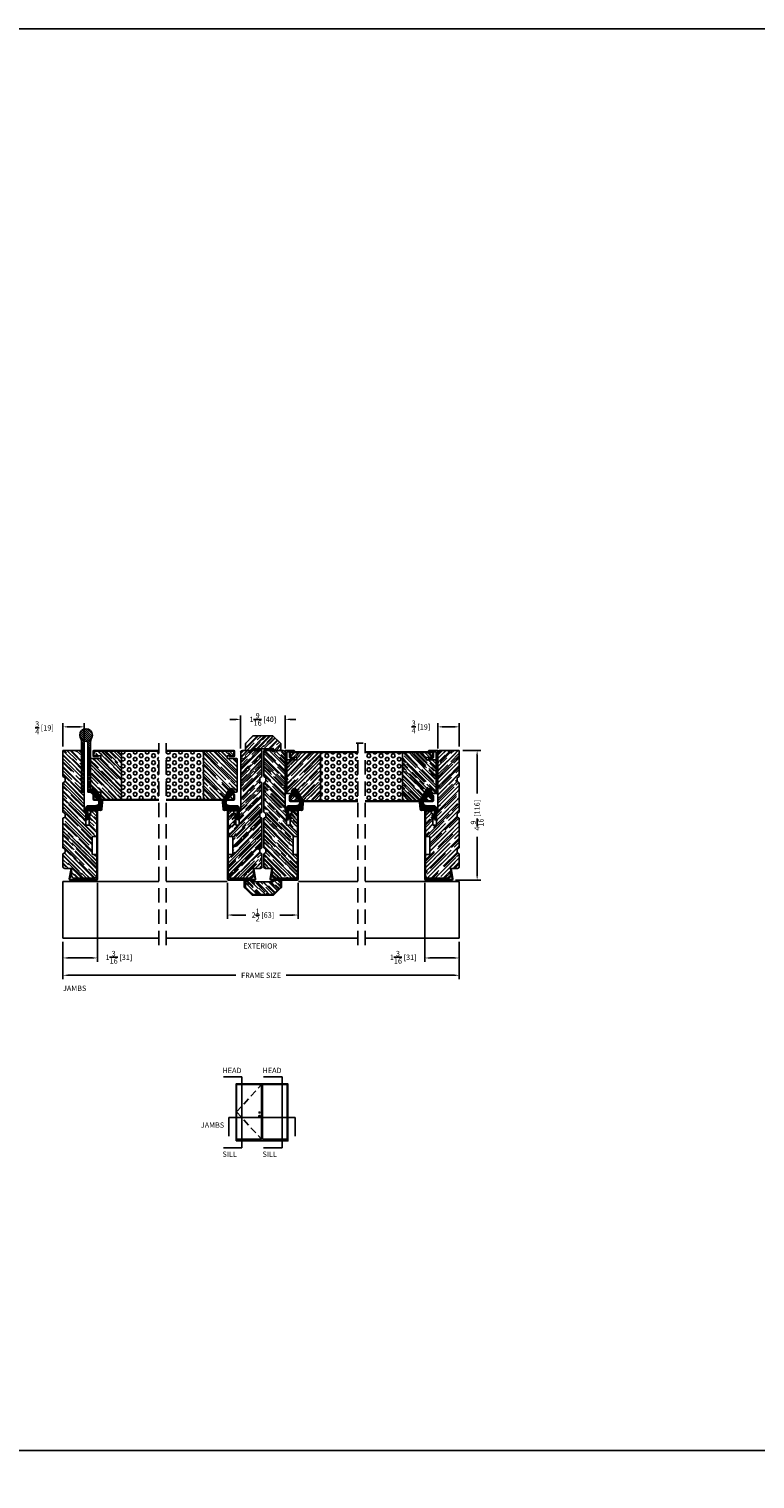
# Model space of a CAD drawing. Extents: x -52 to 1150, y 0 to 124.
# Drawn here: x 321 to 347, y 49 to 100 of the extents above; entities that cross this region are included whole.
import ezdxf

# ---------------------------------------------------------------- set-up
doc = ezdxf.new("R2010")
doc.units = 0
doc.header["$LTSCALE"] = 4
doc.header["$MEASUREMENT"] = 0
doc.header["$PDMODE"] = 35
doc.linetypes.add('HIDDEN', pattern=[0.375, 0.25, -0.125])
doc.layers.get('DEFPOINTS').update_dxf_attribs({"linetype": 'CONTINUOUS'})
for name, color, linetype in [('ALUMINUM', 251, 'CONTINUOUS'), ('DIMS', 5, 'CONTINUOUS'), ('Foam', 41, 'CONTINUOUS'), ('HIDDEN', 1, 'HIDDEN'), ('STEEL', 172, 'CONTINUOUS'), ('Title Block', 7, 'CONTINUOUS'), ('Vinyl Parts', 7, 'CONTINUOUS'), ('Weather Strip', 8, 'CONTINUOUS'), ('WOOD_PARTS', 44, 'CONTINUOUS')]:
    doc.layers.add(name, color=color, linetype=linetype)
doc.styles.get("Standard").update_dxf_attribs({"font": 'romans.shx'})
doc.dimstyles.new('Decimal', dxfattribs={"dimtxt": 1, "dimasz": 1, "dimexe": 0.7, "dimexo": 0.7, "dimgap": 0.375, "dimtad": 0, "dimdec": 4, "dimzin": 1, "dimdsep": 46, "dimtxsty": 'Standard', "dimcen": 0, "dimclrd": 256, "dimclre": 256, "dimclrt": 256, "dimadec": 0, "dimazin": 0, "dimtfac": 1, "dimtdec": 4, "dimtofl": 0, "dimtmove": 2, "dimatfit": 3, "dimfxl": 0, "dimtolj": 1, "dimtzin": 0, "dimarcsym": 0})
doc.dimstyles.new('inches & mm', dxfattribs={"dimtxt": 1, "dimasz": 1, "dimexe": 0.7, "dimexo": 0.7, "dimgap": 0.375, "dimtad": 0, "dimdec": 4, "dimzin": 1, "dimdsep": 46, "dimlunit": 5, "dimtxsty": 'Standard', "dimcen": 0, "dimclrd": 256, "dimclre": 256, "dimclrt": 256, "dimadec": 0, "dimazin": 0, "dimtfac": 1, "dimtdec": 4, "dimtofl": 0, "dimtmove": 2, "dimatfit": 3, "dimfxl": 0, "dimtolj": 1, "dimtzin": 0, "dimarcsym": 0})
pattern_1 = [(0, (-8.820708, 0.518068), (0.0375, 0.021650635), [0.025, -0.05]), (120, (-8.820708, 0.518068), (-0.0375, 0.021650635), [0.025, -0.05]), (60, (-8.820708, 0.518068), (8e-11, 0.04330127), [-0.05, 0.025])]

# ---------------------------------------------------------------- blocks, each defined once
blk = doc.blocks.new('A$C42FB0297')
at = {"layer": 'STEEL'}
h = blk.add_hatch(dxfattribs=at)
h.set_pattern_fill('ANSI31', color=256, scale=0.4, angle=-90, style=0)
h.set_pattern_definition([(315, (-345.488414, -8.76783), (0.035355339, 0.035355339), [])])
h.paths.add_polyline_path([(0.062, -0.009, -0.190211), (0.191, -0.109, -0.134351), (0.161, 0.004), (0.161, 1.785), (0.062, 1.785)])
h.paths.add_polyline_path([(-0.161, 0.004, -0.134351), (-0.192, -0.109, -0.190211), (-0.062, -0.009), (-0.062, 1.785), (-0.161, 1.785)])
h.paths.add_polyline_path([(-0.223, -0.223, 1), (0.222, -0.223, 1)])
for p, q in [((-0.161, 0.004), (-0.161, 1.785)), ((-0.062, 1.785), (-0.161, 1.785)), ((-0.062, -0.009), (-0.062, 1.785)), ((0.161, 1.785), (0.062, 1.785)), ((0.062, -0.009), (0.062, 1.785)), ((0.161, 0.004), (0.161, 1.785))]:
    blk.add_line(p, q, dxfattribs=at)
blk.add_circle((0, -0.223), 0.222, dxfattribs=at)
for centre, start, end in [((-0.383, 0.004), 329.3924, 0), ((0.383, 0.004), 180, 210.6076)]:
    blk.add_arc(centre, 0.223, start, end, dxfattribs=at)
blk = doc.blocks.new('A$C49551FAC')
at = {"layer": 'Foam'}
h = blk.add_hatch(dxfattribs=at)
h.set_pattern_fill('HEX', color=256, scale=0.57, style=0)
h.set_pattern_definition([(0, (9.48272, -64.62931), (0, 0.12340862), [0.07125, -0.1425]), (120, (9.48272, -64.62931), (-0.106875, -0.0617043), [0.07125, -0.1425]), (60, (9.55397, -64.62931), (-0.106875, 0.0617043), [0.07125, -0.1425])])
h.paths.add_polyline_path([(2.5, 0.851), (1.1875, 0.851), (1.1875, -0.851), (2.5, -0.851)])
at = {"layer": 'WOOD_PARTS'}
h = blk.add_hatch(dxfattribs=at)
h.set_pattern_fill('AR-RROOF', color=256, scale=0.15, angle=135, style=0)
h.set_pattern_definition([(135, (-201.64613, -190.69385), (-0.339411255, 0.12727922), [2.25, -0.3, 0.75, -0.15]), (135, (-201.84023, -190.60581), (-0.03500179, -0.24713382), [0.45, -0.0495, 0.9, -0.1125]), (135, (-201.78932, -190.73097), (-0.62260752, 0.480479058), [1.2, -0.21, 0.6, -0.15])])
h.paths.add_polyline_path([(0, -0.5625, 0.41421356), (0.03125, -0.59375), (0.35, -0.59375), (0.35, -0.67875), (0.2775, -0.67875), (0.12125, -0.67875, 0.41421356), (0.114, -0.686), (0.114, -0.84375, 0.41421356), (0.12125, -0.851), (1.1875, -0.851), (1.1875, 0.851), (0.12125, 0.851, 0.41421356), (0.114, 0.84375), (0.114, 0.686, 0.41421356), (0.12125, 0.67875), (0.2775, 0.67875), (0.35, 0.67875), (0.35, 0.59375), (0.03125, 0.59375, 0.41421356), (0, 0.5625)])
at = {"layer": 'STEEL'}
for p, q in [((0.12125, 0.67875), (0.2775, 0.67875)), ((0.12125, 0.65475), (0.2775, 0.65475)), ((0.2775, 0.65475), (0.2775, 0.67875)), ((0.12125, -0.65475), (0.2775, -0.65475)), ((0.12125, -0.67875), (0.2775, -0.67875)), ((0.2775, -0.65475), (0.2775, -0.67875))]:
    blk.add_line(p, q, dxfattribs=at)
for points in [[(0.09, 0.686), (0.09, 0.84375, -0.41421356), (0.12125, 0.875, -0.41421356)], [(0.114, 0.686), (0.114, 0.84375, -0.41421356), (0.12125, 0.851)], [(0.09, -0.686), (0.09, -0.84375, 0.41421356), (0.12125, -0.875, 0.41421356)], [(0.114, -0.686), (0.114, -0.84375, 0.41421356), (0.12125, -0.851)]]:
    blk.add_lwpolyline(points, format="xyb", dxfattribs=at)
for points in [[(2.5, 0.875), (0.12125, 0.875)], [(2.5, 0.851), (0.12125, 0.851)], [(2.5, -0.851), (0.12125, -0.851)], [(2.5, -0.875), (0.12125, -0.875)]]:
    blk.add_lwpolyline(points, dxfattribs=at)
for centre, radius, start, end in [((0.12125, 0.686), 0.03125, 180, 270), ((0.12125, 0.686), 0.00725, 180, 270), ((0.12125, -0.686), 0.03125, 90, 180), ((0.12125, -0.686), 0.00725, 90, 180)]:
    blk.add_arc(centre, radius, start, end, dxfattribs=at)
at = {"layer": 'WOOD_PARTS'}
for p, q in [((0, -0.5625), (0, 0.5625)), ((0.03125, 0.59375), (0.35, 0.59375)), ((0.2775, 0.67875), (0.35, 0.67875)), ((0.35, 0.59375), (0.35, 0.67875)), ((1.1875, -0.851), (1.1875, 0.851)), ((0.03125, -0.59375), (0.35, -0.59375)), ((0.2775, -0.67875), (0.35, -0.67875)), ((0.35, -0.59375), (0.35, -0.67875))]:
    blk.add_line(p, q, dxfattribs=at)
for centre, start, end in [((0.03125, 0.5625), 90, 180), ((0.03125, -0.5625), 180, 270)]:
    blk.add_arc(centre, 0.03125, start, end, dxfattribs=at)
blk = doc.blocks.new('A$C17D927A9')
at = {"layer": 'Foam'}
h = blk.add_hatch(dxfattribs=at)
h.set_pattern_fill('HEX', color=256, scale=0.57, style=0)
h.set_pattern_definition([(0, (-22.26728, -64.62931), (0, 0.12340862), [0.07125, -0.1425]), (120, (-22.26728, -64.62931), (-0.106875, -0.0617043), [0.07125, -0.1425]), (60, (-22.19603, -64.62931), (-0.106875, 0.0617043), [0.07125, -0.1425])])
h.paths.add_polyline_path([(-2.5, -0.851), (-1.1875, -0.851), (-1.1875, 0.851), (-2.5, 0.851)])
at = {"layer": 'WOOD_PARTS'}
h = blk.add_hatch(dxfattribs=at)
h.set_pattern_fill('AR-RROOF', color=256, scale=0.15, angle=135, style=0)
h.set_pattern_definition([(135, (-233.39613, -190.69385), (-0.339411255, 0.12727922), [2.25, -0.3, 0.75, -0.15]), (135, (-233.59023, -190.60581), (-0.03500179, -0.24713382), [0.45, -0.0495, 0.9, -0.1125]), (135, (-233.53932, -190.73097), (-0.62260752, 0.480479058), [1.2, -0.21, 0.6, -0.15])])
h.paths.add_polyline_path([(-1.1875, -0.851), (-0.21875, -0.851, 0.41421356), (-0.2115, -0.84375), (-0.2115, -0.686, 0.41421356), (-0.21875, -0.67875), (-0.375, -0.67875), (-0.46, -0.67875), (-0.46, -0.59375), (-0.03125, -0.59375, 0.41421356), (0, -0.5625), (0, 0.5625, 0.41421356), (-0.03125, 0.59375), (-0.46, 0.59375), (-0.46, 0.67875), (-0.375, 0.67875), (-0.21875, 0.67875, 0.41421356), (-0.2115, 0.686), (-0.2115, 0.84375, 0.41421356), (-0.21875, 0.851), (-1.1875, 0.851)])
at = {"layer": 'STEEL'}
for p, q in [((-0.21875, 0.67875), (-0.375, 0.67875)), ((-0.375, 0.65475), (-0.375, 0.67875)), ((-0.21875, 0.65475), (-0.375, 0.65475)), ((-0.375, -0.65475), (-0.375, -0.67875)), ((-0.21875, -0.65475), (-0.375, -0.65475)), ((-0.375, -0.67875), (-0.21875, -0.67875))]:
    blk.add_line(p, q, dxfattribs=at)
for points in [[(-0.1875, 0.686), (-0.1875, 0.84375, 0.41421356), (-0.21875, 0.875), (-2.5, 0.875)], [(-0.2115, 0.686), (-0.2115, 0.84375, 0.41421356), (-0.21875, 0.851)], [(-0.1875, -0.686), (-0.1875, -0.84375, -0.41421356), (-0.21875, -0.875), (-2.5, -0.875)], [(-0.2115, -0.686), (-0.2115, -0.84375, -0.41421356), (-0.21875, -0.851)]]:
    blk.add_lwpolyline(points, format="xyb", dxfattribs=at)
for points in [[(-0.21875, 0.851), (-2.5, 0.851)], [(-0.21875, -0.851), (-2.5, -0.851)]]:
    blk.add_lwpolyline(points, dxfattribs=at)
for centre, radius, start, end in [((-0.21875, 0.686), 0.03125, 270, 0), ((-0.21875, 0.686), 0.00725, 270, 0), ((-0.21875, -0.686), 0.03125, 0, 90), ((-0.21875, -0.686), 0.00725, 0, 90)]:
    blk.add_arc(centre, radius, start, end, dxfattribs=at)
at = {"layer": 'WOOD_PARTS'}
for p, q in [((-1.1875, -0.851), (-1.1875, 0.851)), ((-0.375, 0.67875), (-0.46, 0.67875)), ((-0.46, 0.59375), (-0.46, 0.67875)), ((-0.03125, 0.59375), (-0.46, 0.59375)), ((0, -0.5625), (0, 0.5625)), ((-0.46, -0.59375), (-0.46, -0.67875)), ((-0.03125, -0.59375), (-0.46, -0.59375)), ((-0.375, -0.67875), (-0.46, -0.67875))]:
    blk.add_line(p, q, dxfattribs=at)
for centre, start, end in [((-0.03125, 0.5625), 0, 90), ((-0.03125, -0.5625), 270, 0)]:
    blk.add_arc(centre, 0.03125, start, end, dxfattribs=at)
blk = doc.blocks.new('*D117')
at = {"layer": 'DEFPOINTS', "color": 0}
for p in [(335.765, 75.455), (335.765, 74.566), (336.515, 74.627)]:
    blk.add_point(p, dxfattribs=at)
at = {"layer": 'DIMS', "lineweight": -2}
for p, q in [((335.765, 74.698), (335.765, 75.587)), ((336.515, 74.758), (336.515, 75.587)), ((336.327, 75.455), (335.952, 75.455))]:
    blk.add_line(p, q, dxfattribs=at)
at = {"layer": 'DIMS'}
for points in [[(335.952, 75.487), (335.952, 75.424), (335.765, 75.455)], [(336.327, 75.487), (336.327, 75.424), (336.515, 75.455)]]:
    blk.add_solid(points, dxfattribs=at)
at = {"layer": 'DIMS', "insert": (335.17, 75.453), "char_height": 0.1875, "attachment_point": 5}
blk.add_mtext('\\A1;{\\H1x;\\S3/4;} [19]', dxfattribs=at)
blk = doc.blocks.new('*D116')
at = {"layer": 'DEFPOINTS', "color": 0}
for p in [(322.577, 75.455), (322.577, 74.627), (323.327, 74.566)]:
    blk.add_point(p, dxfattribs=at)
at = {"layer": 'DIMS', "lineweight": -2}
for p, q in [((322.577, 74.758), (322.577, 75.587)), ((323.327, 74.698), (323.327, 75.587)), ((323.14, 75.455), (322.765, 75.455))]:
    blk.add_line(p, q, dxfattribs=at)
at = {"layer": 'DIMS'}
for points in [[(322.765, 75.487), (322.765, 75.424), (322.577, 75.455)], [(323.14, 75.487), (323.14, 75.424), (323.327, 75.455)]]:
    blk.add_solid(points, dxfattribs=at)
at = {"layer": 'DIMS', "insert": (321.928, 75.42), "char_height": 0.1875, "attachment_point": 5}
blk.add_mtext('\\A1;{\\H1.000000x;\\S3/4;} [19]', dxfattribs=at)
blk = doc.blocks.new('*D119')
at = {"layer": 'DEFPOINTS', "color": 0}
for p in [(336.515, 74.627), (336.255, 70.064), (337.145, 70.064)]:
    blk.add_point(p, dxfattribs=at)
at = {"layer": 'DIMS', "lineweight": -2}
for p, q in [((336.646, 74.627), (337.276, 74.627)), ((337.145, 74.439), (337.145, 73.108)), ((337.145, 70.252), (337.145, 71.583)), ((336.386, 70.064), (337.276, 70.064))]:
    blk.add_line(p, q, dxfattribs=at)
at = {"layer": 'DIMS'}
for points in [[(337.113, 74.439), (337.176, 74.439), (337.145, 74.627)], [(337.113, 70.252), (337.176, 70.252), (337.145, 70.064)]]:
    blk.add_solid(points, dxfattribs=at)
at = {"layer": 'DIMS', "insert": (337.145, 72.346), "char_height": 0.1875, "attachment_point": 5, "rotation": 90}
blk.add_mtext('\\A1;4{\\H1x;\\S9/16;} [116]', dxfattribs=at)
blk = doc.blocks.new('*D118')
at = {"layer": 'DEFPOINTS', "color": 0}
for p in [(322.577, 68.028), (336.515, 68.028), (322.577, 66.717)]:
    blk.add_point(p, dxfattribs=at)
at = {"layer": 'DIMS', "lineweight": -2}
for p, q in [((322.577, 67.897), (322.577, 66.586)), ((336.515, 67.897), (336.515, 66.586)), ((322.765, 66.717), (328.663, 66.717)), ((336.327, 66.717), (330.429, 66.717))]:
    blk.add_line(p, q, dxfattribs=at)
at = {"layer": 'DIMS'}
for points in [[(322.765, 66.749), (322.765, 66.686), (322.577, 66.717)], [(336.327, 66.749), (336.327, 66.686), (336.515, 66.717)]]:
    blk.add_solid(points, dxfattribs=at)
at = {"layer": 'DIMS', "insert": (329.546, 66.717), "char_height": 0.1875, "attachment_point": 5}
blk.add_mtext('\\A1;{\\Fromans.shx|c1;FRAME SIZE}', dxfattribs=at)
blk = doc.blocks.new('*D120')
at = {"layer": 'DEFPOINTS', "color": 0}
for p in [(330.392, 75.718), (328.827, 74.566), (330.392, 74.566)]:
    blk.add_point(p, dxfattribs=at)
at = {"layer": 'DIMS', "lineweight": -2}
for p, q in [((328.64, 75.718), (328.452, 75.718)), ((328.827, 74.698), (328.827, 75.849)), ((330.392, 74.698), (330.392, 75.849)), ((330.58, 75.718), (330.767, 75.718))]:
    blk.add_line(p, q, dxfattribs=at)
at = {"layer": 'DIMS'}
for points in [[(328.64, 75.749), (328.64, 75.687), (328.827, 75.718)], [(330.58, 75.749), (330.58, 75.687), (330.392, 75.718)]]:
    blk.add_solid(points, dxfattribs=at)
at = {"layer": 'DIMS', "insert": (329.61, 75.718), "char_height": 0.1875, "attachment_point": 5}
blk.add_mtext('\\A1;1{\\H1x;\\S9/16;} [40]', dxfattribs=at)
blk = doc.blocks.new('*D121')
at = {"layer": 'DEFPOINTS', "color": 0}
for p in [(328.367, 70.102), (330.85, 70.102), (328.367, 68.836)]:
    blk.add_point(p, dxfattribs=at)
at = {"layer": 'DIMS', "lineweight": -2}
for p, q in [((328.367, 69.971), (328.367, 68.705)), ((330.85, 69.971), (330.85, 68.705)), ((328.555, 68.836), (329.011, 68.836)), ((330.662, 68.836), (330.206, 68.836))]:
    blk.add_line(p, q, dxfattribs=at)
at = {"layer": 'DIMS'}
for points in [[(328.555, 68.867), (328.555, 68.805), (328.367, 68.836)], [(330.662, 68.867), (330.662, 68.805), (330.85, 68.836)]]:
    blk.add_solid(points, dxfattribs=at)
at = {"layer": 'DIMS', "insert": (329.609, 68.836), "char_height": 0.1875, "attachment_point": 5}
blk.add_mtext('\\A1;2{\\H1x;\\S1/2;} [63]', dxfattribs=at)
blk = doc.blocks.new('A$C62455F66')
at = {"layer": 'Vinyl Parts'}
for p, q in [((0, 0), (-0.58, 0)), ((0, 0), (0.865, 0)), ((0.875, 0.25), (0.875, 0.01)), ((0.89, 0.265), (0.91, 0.265)), ((0.925, 0.25), (0.925, -0.045)), ((-0.595, -0.015), (-0.595, -0.045)), ((0, -0.06), (-0.58, -0.06)), ((0, -0.06), (0.91, -0.06))]:
    blk.add_line(p, q, dxfattribs=at)
for centre, radius, start, end in [((-0.58, -0.015), 0.015, 90, 180), ((0.865, 0.01), 0.01, 270, 0), ((0.89, 0.25), 0.015, 90, 180), ((0.91, 0.25), 0.015, 0, 90), ((-0.58, -0.045), 0.015, 180, 270), ((0.91, -0.045), 0.015, 270, 0)]:
    blk.add_arc(centre, radius, start, end, dxfattribs=at)
blk = doc.blocks.new('*D294')
at = {"layer": 'DEFPOINTS', "color": 0}
for p in [(323.787, 70.102), (322.577, 68.028), (322.577, 67.326)]:
    blk.add_point(p, dxfattribs=at)
at = {"layer": 'DIMS', "lineweight": -2}
for p, q in [((323.787, 69.971), (323.787, 67.195)), ((322.577, 67.897), (322.577, 67.195)), ((323.6, 67.326), (322.765, 67.326))]:
    blk.add_line(p, q, dxfattribs=at)
at = {"layer": 'DIMS'}
for points in [[(322.765, 67.358), (322.765, 67.295), (322.577, 67.326)], [(323.6, 67.358), (323.6, 67.295), (323.787, 67.326)]]:
    blk.add_solid(points, dxfattribs=at)
at = {"layer": 'DIMS', "insert": (324.546, 67.35), "char_height": 0.1875, "attachment_point": 5}
blk.add_mtext('\\A1;1{\\H1.000000x;\\S3/16;} [31]', dxfattribs=at)
blk = doc.blocks.new('A$C6C20537A')
at = {"layer": 'Weather Strip'}
h = blk.add_hatch(dxfattribs=at)
h.set_pattern_fill('HONEY', color=256, scale=0.2, style=0)
h.set_pattern_definition(pattern_1)
h.paths.add_polyline_path([(0.435, 0.319), (0.315, 0.527), (0.315, 0.527, 0.410813), (0.274, 0.478), (0.302, 0.105, -0.436441), (0.232, 0.03), (0.325, 0.03, 0.414214), (0.35, 0.055), (0.35, 0.179), (0.375, 0.179), (0.375, 0.01, -0.414214), (0.365, 0), (0.189, 0, -0.018322), (0.194, -0.001), (0.212, -0.007, 0.054013), (0.291, -0.024), (0.361, -0.027, 0.416898), (0.432, 0.043)])
h = blk.add_hatch(dxfattribs=at)
h.set_pattern_fill('HONEY', color=256, scale=0.2, style=0)
h.set_pattern_definition(pattern_1)
h.paths.add_polyline_path([(0.631, 0.528, 0.153913), (0.546, 0.547), (0.315, 0.527), (0.435, 0.319, -0.65982), (0.629, 0.402), (0.876, 0.166, 1.036173), (0.993, 0.319)])
h = blk.add_hatch(dxfattribs=at)
h.set_pattern_fill('ANSI31', color=256, scale=0.15, style=0)
h.set_pattern_definition([(315, (-11.162402, 17.551052), (-0.013258252, -0.013258252), [])])
h.paths.add_polyline_path([(0.096, -0.035), (0.09, 0), (0.065, 0), (0.072, -0.039)])
h.paths.add_polyline_path([(0.106, 0.118), (0.081, 0.123), (0.065, 0.03), (0.09, 0.03)])
h.paths.add_polyline_path([(0.011, 0.118), (-0.014, 0.123), (-0.03, 0.03), (-0.005, 0.03)])
for p, q in [((0.546, 0.552), (0.314, 0.532)), ((0.546, 0.547), (0.315, 0.527)), ((0.631, 0.528), (0.993, 0.319)), ((0.634, 0.532), (0.993, 0.324)), ((-0.03, 0.03), (-0.014, 0.123)), ((0.011, 0.118), (-0.014, 0.123)), ((-0.005, 0.03), (0.011, 0.118)), ((0.065, 0.03), (0.081, 0.123)), ((0.065, 0), (0.072, -0.039)), ((0.106, 0.118), (0.081, 0.123)), ((0.09, 0.03), (0.106, 0.118)), ((0.09, 0), (0.096, -0.035)), ((0.093, 0.035), (0.232, 0.035)), ((0.093, -0.005), (0.093, 0.035)), ((0.093, 0.03), (0.093, 0.035)), ((0.232, 0.03), (0.093, 0.03)), ((0.269, 0.478), (0.297, 0.105)), ((0.274, 0.478), (0.302, 0.105)), ((0.435, 0.319), (0.432, 0.043)), ((0.44, 0.319), (0.437, 0.043)), ((0.873, 0.163), (0.625, 0.398)), ((0.876, 0.166), (0.629, 0.402)), ((0.093, 0), (0.189, 0)), ((0.093, 0), (0.093, -0.005)), ((0.093, -0.005), (0.177, -0.005)), ((0.194, -0.001), (0.212, -0.007)), ((0.361, -0.032), (0.29, -0.031)), ((0.362, -0.027), (0.291, -0.024))]:
    blk.add_line(p, q, dxfattribs=at)
blk.add_lwpolyline([(0.35, 0.179), (0.375, 0.179), (0.375, 0.01, -0.414214), (0.365, 0), (0, 0, -2.414214), (-0.03, 0.03), (0.325, 0.03, 0.414214), (0.35, 0.055)], format="xyb", close=True, dxfattribs=at)
blk.add_lwpolyline([(0.072, -0.039), (0.096, -0.035)], dxfattribs=at)
for centre, radius, start, end in [((0.319, 0.482), 0.05, 94.9798, 184.3137), ((0.319, 0.482), 0.045, 94.9798, 184.3137), ((0.559, 0.402), 0.15, 59.9802, 94.9798), ((0.559, 0.402), 0.145, 59.9802, 94.9798), ((0.232, 0.1), 0.07, 270, 4.3137), ((0.232, 0.1), 0.065, 270, 4.3137), ((0.362, 0.043), 0.07, 269.051, 359.5757), ((0.362, 0.043), 0.075, 269.051, 359.5757), ((0.55, 0.318), 0.115, 46.3094, 179.9799), ((0.55, 0.318), 0.11, 46.3094, 179.9799), ((0.936, 0.241), 0.101, 231.0578, 55.3885), ((0.936, 0.241), 0.0959, 231.0578, 55.3885), ((0.177, -0.055), 0.05, 69.4048, 90), ((0.172, -0.057), 0.0599, 68.4293, 73.028), ((0.328, 0.347), 0.379, 249.4048, 264.2063), ((0.328, 0.347), 0.373, 251.8418, 264.2063)]:
    blk.add_arc(centre, radius, start, end, dxfattribs=at)
blk = doc.blocks.new('A$C745146B8')
at = {"layer": 'ALUMINUM'}
for p, q in [((-0.023, 0.456), (-0.023, -0.456)), ((0, 0.456), (0, -0.456)), ((0.015, 0.494), (2.4, 0.494)), ((0.015, 0.471), (2.4, 0.471)), ((2.415, 0.456), (2.415, 0.209)), ((2.415, 0.209), (2.438, 0.209)), ((2.438, 0.456), (2.438, 0.209)), ((0.018, -0.471), (0.382, -0.407)), ((0.022, -0.493), (0.385, -0.429)), ((0.382, -0.407), (0.385, -0.429))]:
    blk.add_line(p, q, dxfattribs=at)
for centre, radius, start, end in [((0.015, 0.456), 0.0376, 90, 180), ((0.015, 0.456), 0.015, 90, 180), ((2.4, 0.456), 0.0376, 0, 90), ((2.4, 0.456), 0.015, 0, 90), ((0.015, -0.456), 0.0376, 180, 280), ((0.015, -0.456), 0.015, 180, 280)]:
    blk.add_arc(centre, radius, start, end, dxfattribs=at)
blk = doc.blocks.new('A$C5F0C3333')
at = {"layer": 'WOOD_PARTS'}
h = blk.add_hatch(dxfattribs=at)
h.set_pattern_fill('AR-RROOF', color=256, scale=0.15, angle=135, style=0)
h.set_pattern_definition([(135, (-15.04216, -13.67615), (-0.3394113, 0.1272792), [2.25, -0.3, 0.75, -0.15]), (135, (-15.23626, -13.58812), (-0.0350018, -0.2471338), [0.45, -0.0495, 0.9, -0.1125]), (135, (-15.18534, -13.71328), (-0.6226075, 0.48047906), [1.2, -0.21, 0.6, -0.15])])
h.paths.add_polyline_path([(0, -0.125), (0, 0), (0.4, 0), (0.4, 0.06), (0.5, 0.06), (0.5, 0.2, 0.414214), (0.438, 0.262), (-0.406, 0.262), (-0.406, 0.106), (-1.031, 0.106), (-1.031, 0.262), (-1.775, 0.262, 0.414214), (-1.875, 0.162), (-1.875, -0.525, 0.414214), (-1.775, -0.625), (-1.528, -0.625), (-1.528, -0.863, 0.414214), (-1.465, -0.925), (-1.014, -0.925), (-0.969, -0.848), (-0.844, -0.848), (-0.799, -0.925), (0.236, -0.925), (0.281, -0.848), (0.406, -0.848), (0.451, -0.925), (1.486, -0.925), (1.531, -0.848), (1.656, -0.848), (1.701, -0.925), (2.625, -0.925), (2.625, -0.237, 0.40571), (2.564, -0.175), (0.5, -0.175), (0.5, -0.125)])
for p, q in [((-1.875, 0.162), (-1.875, -0.525)), ((-1.031, 0.262), (-1.775, 0.262)), ((-1.031, 0.106), (-1.031, 0.262)), ((-0.406, 0.106), (-1.031, 0.106)), ((-0.406, 0.262), (-0.406, 0.106)), ((0.438, 0.262), (-0.406, 0.262)), ((0, 0), (0.4, 0)), ((0, -0.125), (0, 0)), ((0.4, 0.06), (0.5, 0.06)), ((0.4, 0), (0.4, 0.06)), ((0.5, 0.06), (0.5, 0.2)), ((0.5, -0.125), (0, -0.125)), ((0.5, -0.175), (0.5, -0.125)), ((2.564, -0.175), (0.5, -0.175)), ((2.625, -0.925), (2.625, -0.237)), ((-1.775, -0.625), (-1.528, -0.625)), ((-1.528, -0.625), (-1.528, -0.863)), ((-1.465, -0.925), (-1.014, -0.925)), ((-1.014, -0.925), (-0.969, -0.848)), ((-0.969, -0.848), (-0.844, -0.848)), ((-0.844, -0.848), (-0.799, -0.925)), ((-0.799, -0.925), (0.236, -0.925)), ((0.236, -0.925), (0.281, -0.848)), ((0.281, -0.848), (0.406, -0.848)), ((0.406, -0.848), (0.451, -0.925)), ((0.451, -0.925), (1.486, -0.925)), ((1.486, -0.925), (1.531, -0.848)), ((1.531, -0.848), (1.656, -0.848)), ((1.656, -0.848), (1.701, -0.925)), ((1.701, -0.925), (2.625, -0.925))]:
    blk.add_line(p, q, dxfattribs=at)
for centre, radius, start, end in [((-1.775, 0.162), 0.1, 90, 180), ((0.438, 0.2), 0.0625, 0, 90), ((2.562, -0.237), 0.0625, 0, 88.3315), ((-1.775, -0.525), 0.1, 180, 270), ((-1.465, -0.863), 0.0625, 180, 270)]:
    blk.add_arc(centre, radius, start, end, dxfattribs=at)
blk = doc.blocks.new('*D295')
at = {"layer": 'DEFPOINTS', "color": 0}
for p in [(335.305, 70.102), (336.515, 68.028), (336.515, 67.326)]:
    blk.add_point(p, dxfattribs=at)
at = {"layer": 'DIMS', "lineweight": -2}
for p, q in [((335.305, 69.971), (335.305, 67.195)), ((336.515, 67.897), (336.515, 67.195)), ((335.492, 67.326), (336.327, 67.326))]:
    blk.add_line(p, q, dxfattribs=at)
at = {"layer": 'DIMS'}
for points in [[(335.492, 67.358), (335.492, 67.295), (335.305, 67.326)], [(336.327, 67.358), (336.327, 67.295), (336.515, 67.326)]]:
    blk.add_solid(points, dxfattribs=at)
at = {"layer": 'DIMS', "insert": (334.546, 67.35), "char_height": 0.1875, "attachment_point": 5}
blk.add_mtext('\\A1;1{\\H1x;\\S3/16;} [31]', dxfattribs=at)
blk = doc.blocks.new('A$C55DB60D3')
at = {"layer": 'WOOD_PARTS'}
h = blk.add_hatch(dxfattribs=at)
h.set_pattern_fill('AR-RROOF', color=256, scale=0.15, angle=135, style=0)
h.set_pattern_definition([(135, (-25.62133, 39.43784), (-0.33941125, 0.1272792), [2.25, -0.3, 0.75, -0.15]), (135, (-25.81543, 39.52588), (-0.0350018, -0.2471338), [0.45, -0.0495, 0.9, -0.1125]), (135, (-25.76452, 39.40072), (-0.62260752, 0.48047906), [1.2, -0.21, 0.6, -0.15])])
h.paths.add_polyline_path([(0.334, 0, -0.203557), (0.352, -0.008), (0.393, -0.049, 0.203557), (0.411, -0.057), (0.621, -0.057), (0.621, 0.188), (0.36, 0.455), (-0.34, 0.455), (-0.621, 0.188), (-0.621, -0.057), (-0.411, -0.057, 0.203557), (-0.393, -0.049), (-0.352, -0.008, -0.203557), (-0.334, 0)])
at = {"layer": 'WOOD_PARTS', "lineweight": -3}
blk.add_lwpolyline([(0.352, -0.008, 0.203557), (0.334, 0), (-0.334, 0, 0.203557), (-0.352, -0.008), (-0.393, -0.049, -0.203557), (-0.411, -0.057), (-0.621, -0.057), (-0.621, 0.188), (-0.34, 0.455), (0.36, 0.455), (0.621, 0.188), (0.621, -0.057), (0.411, -0.057, -0.203557), (0.393, -0.049)], format="xyb", close=True, dxfattribs=at)
blk = doc.blocks.new('A$C0cf03c98')
at = {"layer": 'ALUMINUM'}
for p, q in [((0, 1.29), (0, 1.31)), ((0, 1.31), (0.217, 1.31)), ((0, 1.29), (0.217, 1.29)), ((0.217, 1.29), (0.217, 1.31)), ((0.266, 1.289), (0.252, 1.275)), ((0.252, 1.275), (0.485, 1.042)), ((0.266, 1.289), (0.499, 1.056)), ((0.485, 1.042), (0.499, 1.056)), ((0.52, 1.007), (0.5, 1.007)), ((0.5, 1.007), (0.5, 0.303)), ((0.52, 1.007), (0.52, 0.303)), ((0, 0), (0, 0.02)), ((0.217, 0.02), (0, 0.02)), ((0.217, 0), (0.217, 0.02)), ((0.485, 0.268), (0.252, 0.035)), ((0.252, 0.035), (0.266, 0.021)), ((0.499, 0.254), (0.266, 0.021)), ((0.499, 0.254), (0.485, 0.268)), ((0.5, 0.303), (0.52, 0.303)), ((0.217, 0), (0, 0))]:
    blk.add_line(p, q, dxfattribs=at)
for centre, radius, start, end in [((0.217, 1.24), 0.07, 45, 90), ((0.217, 1.24), 0.05, 45, 90), ((0.45, 1.007), 0.05, 0, 45), ((0.45, 1.007), 0.07, 0, 45), ((0.217, 0.07), 0.05, 270, 315), ((0.217, 0.07), 0.07, 270, 315), ((0.45, 0.303), 0.05, 315, 0), ((0.45, 0.303), 0.07, 315, 0)]:
    blk.add_arc(centre, radius, start, end, dxfattribs=at)

msp = doc.modelspace()

# ---------------------------------------------------------------- linework, layer by layer
at = {"layer": 'ALUMINUM'}
for p, q in [((325.95234, 70.01596), (322.57734, 70.01596)), ((322.57734, 70.01596), (322.57734, 68.02796)), ((328.35664, 70.01596), (326.20234, 70.01596)), ((330.86054, 70.01596), (332.95234, 70.01596)), ((336.51484, 70.01596), (333.20234, 70.01596)), ((336.51484, 70.01596), (336.51484, 68.02796)), ((325.95234, 68.02796), (322.57734, 68.02796)), ((332.95234, 68.02796), (326.20234, 68.02796)), ((333.20234, 68.02796), (336.51484, 68.02796))]:
    msp.add_line(p, q, dxfattribs=at)
at = {"layer": 'DIMS'}
for p, q in [((332.88984, 74.87696), (333.13984, 74.87696)), ((328.87272, 63.14387), (328.87272, 60.64387)), ((330.28196, 63.14387), (330.28196, 60.64387)), ((330.73989, 61.7124), (328.41478, 61.7124))]:
    msp.add_line(p, q, dxfattribs=at)
at = {"layer": 'HIDDEN', "ltscale": 0.5}
for p, q in [((325.95234, 67.77796), (325.95234, 74.87696)), ((326.20234, 67.77796), (326.20234, 74.87696)), ((332.95234, 67.77796), (332.95234, 74.87696)), ((333.20234, 67.77796), (333.20234, 74.87696))]:
    msp.add_line(p, q, dxfattribs=at)
at = {"layer": 'Title Block'}
for points in [[(300, 50), (350, 50), (350, 100), (300, 100)], [(300, 0), (350, 0), (350, 50), (300, 50)]]:
    msp.add_lwpolyline(points, close=True, dxfattribs=at)
at = {"layer": 'Vinyl Parts', "linetype": 'HIDDEN', "ltscale": 0.25}
for q in [(329.55604, 62.87258), (329.55604, 60.95014)]:
    msp.add_line((328.68608, 61.91136), q, dxfattribs=at)
at = {"layer": 'Vinyl Parts'}
for points in [[(328.66478, 60.89387), (330.48989, 60.89387), (330.48989, 62.89387), (328.66478, 62.89387)], [(328.68608, 60.95014), (329.55604, 60.95014), (329.55604, 62.87258), (328.68608, 62.87258)], [(329.59864, 60.95014), (330.4686, 60.95014), (330.4686, 62.87258), (329.59864, 62.87258)]]:
    msp.add_lwpolyline(points, close=True, dxfattribs=at)
for centre, radius in [((329.48912, 61.75623), 0.02586), ((329.48912, 61.89007), 0.01977)]:
    msp.add_circle(centre, radius, dxfattribs=at)

# ---------------------------------------------------------------- block references
at = {"layer": 'ALUMINUM', "xscale": -1, "rotation": 270}
for p in [(323.29375, 70.08706), (330.35625, 70.08706)]:
    msp.add_blockref('A$C745146B8', p, dxfattribs=at)
at = {"layer": 'ALUMINUM', "rotation": 90.00000000000001}
for p in [(328.86092, 70.08706), (335.79842, 70.08706)]:
    msp.add_blockref('A$C745146B8', p, dxfattribs=at)
at = {"layer": 'STEEL', "rotation": 180}
msp.add_blockref('A$C42FB0297', (323.38984, 74.94321), dxfattribs=at)
at = {"layer": 'Vinyl Parts', "xscale": -1, "rotation": 270}
msp.add_blockref('A$C62455F66', (330.45234, 73.70196), dxfattribs=at)
at = {"layer": 'Vinyl Parts'}
for name, p, rotation in [('A$C62455F66', (335.70234, 73.70196), 90.00000000000001), ('A$C0cf03c98', (328.95359, 70.05296), 270)]:
    msp.add_blockref(name, p, dxfattribs=dict(at, rotation=rotation))
at = {"layer": 'Weather Strip', "xscale": -1, "rotation": 270}
for p in [(323.41675, 72.24471), (330.47925, 72.24471)]:
    msp.add_blockref('A$C6C20537A', p, dxfattribs=at)
at = {"layer": 'Weather Strip', "rotation": 90.00000000000001}
for p in [(328.73793, 72.24471), (335.67543, 72.24471)]:
    msp.add_blockref('A$C6C20537A', p, dxfattribs=at)
at = {"layer": 'WOOD_PARTS', "xscale": -1}
msp.add_blockref('A$C55DB60D3', (329.61893, 74.68396), dxfattribs=at)
for name, p, rotation in [('A$C5F0C3333', (323.50234, 72.00196), 270), ('A$C5F0C3333', (330.56484, 72.00196), 270), ('A$C49551FAC', (330.45234, 73.70196), 180)]:
    msp.add_blockref(name, p, dxfattribs=dict(at, rotation=rotation))
at = {"layer": 'WOOD_PARTS'}
for name, p, rotation in [('A$C17D927A9', (323.45234, 73.75196), 180), ('A$C49551FAC', (328.70234, 73.75196), 180), ('A$C5F0C3333', (328.65234, 72.00196), 90.00000000000001), ('A$C49551FAC', (335.70234, 73.70196), 180), ('A$C5F0C3333', (335.58984, 72.00196), 90.00000000000001), ('A$C55DB60D3', (329.61893, 70.00746), 180)]:
    msp.add_blockref(name, p, dxfattribs=dict(at, rotation=rotation))

# ---------------------------------------------------------------- texts
at = {"layer": 'DIMS'}
for s, p in [('EXTERIOR', (328.91878, 67.65517)), ('JAMBS', (322.57734, 66.16655)), ('HEAD', (328.18715, 63.27728)), ('HEAD', (329.59639, 63.27728)), ('JAMBS', (327.42662, 61.35379)), ('SILL', (328.18715, 60.32957)), ('SILL', (329.59639, 60.32957))]:
    msp.add_text(s, height=0.1875, dxfattribs=at).set_placement(p)

# ---------------------------------------------------------------- dimensions: what is measured, and where the dimension line sits
for base, p1, p2, picture, middle in [((330.39234, 75.71779), (328.82734, 74.56628), (330.39234, 74.56628), '*D120', (329.60984, 75.71779)), ((328.36724, 68.8362), (330.84994, 70.10206), (328.36724, 70.10206), '*D121', (329.60859, 68.8362))]:
    dim = msp.add_linear_dim(base=base, p1=p1, p2=p2, dimstyle='inches & mm', override={"dimscale": 0.1875}, dxfattribs=at)
    dim.commit()
    dim.dimension.update_dxf_attribs({"geometry": picture, "text_midpoint": middle})
for base, p1, p2, picture, middle in [((322.57734, 75.45529), (323.32734, 74.56628), (322.57734, 74.62696), '*D116', (321.92763, 75.42035)), ((335.76484, 75.45529), (336.51484, 74.62696), (335.76484, 74.56628), '*D117', (335.17014, 75.45281)), ((336.51484, 67.32634), (335.30474, 70.10206), (336.51484, 68.02796), '*D295', (334.54618, 67.34991))]:
    dim = msp.add_linear_dim(base=base, p1=p1, p2=p2, angle=180, dimstyle='inches & mm', override={"dimscale": 0.1875}, dxfattribs=at)
    dim.commit()
    dim.dimension.update_dxf_attribs({"geometry": picture, "text_midpoint": middle, "dimtype": 160})
dim = msp.add_linear_dim(base=(337.14455, 70.06446), p1=(336.51484, 74.62696), p2=(336.25451, 70.06446), angle=90, dimstyle='inches & mm', override={"dimscale": 0.1875}, dxfattribs=at)
dim.commit()
dim.dimension.update_dxf_attribs({"geometry": '*D119', "text_midpoint": (337.14455, 72.34571)})
dim = msp.add_linear_dim(base=(322.57734, 67.32634), p1=(323.78744, 70.10206), p2=(322.57734, 68.02796), dimstyle='inches & mm', override={"dimscale": 0.1875}, dxfattribs=at)
dim.commit()
dim.dimension.update_dxf_attribs({"geometry": '*D294', "text_midpoint": (324.546, 67.34991), "dimtype": 160})
dim = msp.add_linear_dim(base=(322.57734, 66.71741), p1=(336.51484, 68.02796), p2=(322.57734, 68.02796), angle=180, text='{\\Fromans.shx|c1;FRAME SIZE}', dimstyle='inches & mm', override={"dimscale": 0.1875}, dxfattribs=at)
dim.commit()
dim.dimension.update_dxf_attribs({"geometry": '*D118', "text_midpoint": (329.54609, 66.71741)})

# ---------------------------------------------------------------- leaders
for points in [[(328.21972, 63.14387), (328.87272, 63.14387)], [(329.62896, 63.14387), (330.28196, 63.14387)], [(328.41478, 61.05941), (328.41478, 61.7124)], [(330.73989, 61.05941), (330.73989, 61.7124)], [(328.21972, 60.64387), (328.87272, 60.64387)], [(329.62896, 60.64387), (330.28196, 60.64387)]]:
    msp.add_leader(points, dimstyle='Decimal', override={"dimscale": 0.1875, "dimgap": 0.375, "dimtad": 0}, dxfattribs=at)

doc.saveas('drawing.dxf')
